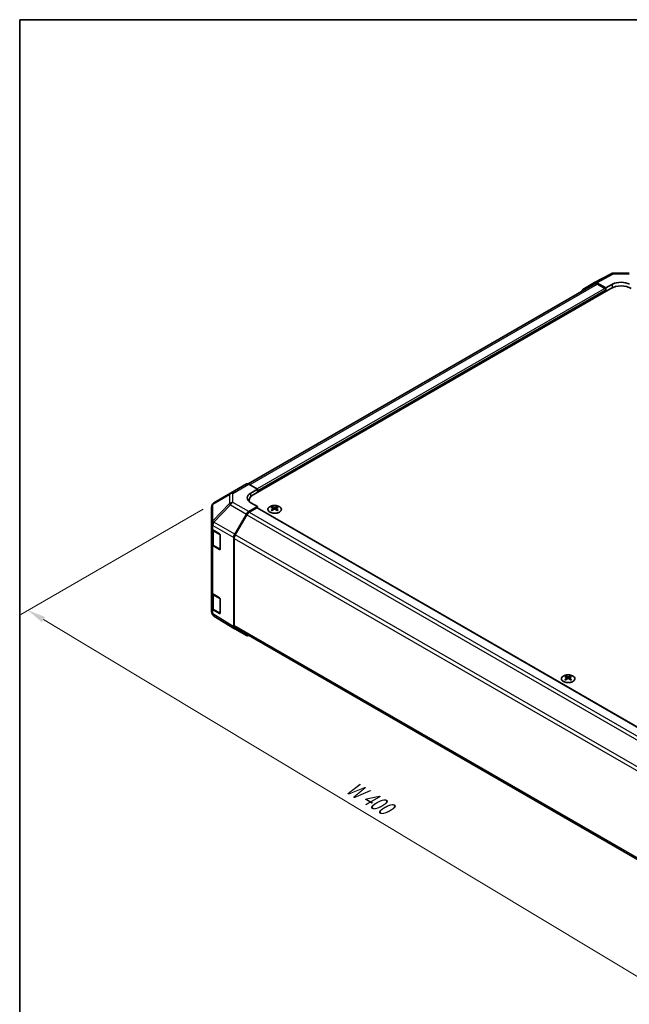
# Model space of a CAD drawing. Units: millimetres. Extents: x 43 to 6165, y 24 to 1008.
# Drawn here: x 43 to 296, y 459 to 867 of the extents above; entities that cross this region are included whole.
import ezdxf

# ---------------------------------------------------------------- set-up
doc = ezdxf.new("R2010")
doc.units = ezdxf.units.MM
doc.header["$LTSCALE"] = 3
doc.layers.get('Defpoints').update_dxf_attribs({"lineweight": 25})
for name, color, linetype, lineweight in [('Border (ISO)', 7, 'Continuous', 35), ('Dimension (ISO)', 7, 'Continuous', 18), ('Dimension (ISO) @ 1', 7, 'Continuous', 18), ('Visible (ISO)', 7, 'Continuous', 35), ('Visible Narrow (ISO)', 7, 'Continuous', 25)]:
    doc.layers.add(name, color=color, linetype=linetype, lineweight=lineweight)
doc.styles.add('Note Text (TK)', font='txt')
doc.dimstyles.new('Default - Method 1b (TK)', dxfattribs={"dimscale": 3, "dimtxt": 2.5, "dimasz": 2.5, "dimexe": 1, "dimexo": 1.5, "dimgap": 1, "dimtad": 1, "dimtoh": 1, "dimrnd": 1e-08, "dimdsep": 46, "dimtxsty": 'Note Text (TK)', "dimcen": 0.09, "dimdle": 5, "dimclrd": 100, "dimclre": 100, "dimclrt": 7, "dimadec": 1, "dimazin": 1, "dimtfac": 1, "dimtmove": 0, "dimatfit": 3, "dimfxl": 0, "dimtolj": 1, "dimlwd": -1, "dimlwe": -1, "dimarcsym": 0})

# ---------------------------------------------------------------- blocks, each defined once
blk = doc.blocks.new('図面枠 tk図枠')
at = {"layer": 'Border (ISO)'}
for q in [(405.5, 289), (14.5, 8)]:
    blk.add_line((14.5, 289), q, dxfattribs=at)
blk = doc.blocks.new('*D109')
at = {"layer": 'Defpoints', "color": 0, "transparency": 16777216}
for p in [(123.96, 666.59), (46.9, 622.1), (406.09, 502.52)]:
    blk.add_point(p, dxfattribs=at)
at = {"layer": 'Dimension (ISO)', "color": 100, "transparency": 16777216}
for p, q in [((119.5, 664.02), (43.93, 620.38)), ((317.76, 459.1), (53.32, 618.23)), ((401.64, 499.95), (321.21, 453.52))]:
    blk.add_line(p, q, dxfattribs=at)
for points in [[(53.97, 619.3), (52.68, 617.16), (46.9, 622.1)], [(318.4, 460.17), (317.11, 458.03), (324.18, 455.23)]]:
    blk.add_solid(points, dxfattribs=at)
at = {"layer": 'Dimension (ISO)', "color": 7, "transparency": 16777216, "insert": (178.37, 550.13), "char_height": 7.5, "attachment_point": 4, "rotation": 328.9611, "style": 'Note Text (TK)'}
blk.add_mtext('\\A1;{\\Q28.961;\\W0.811;\\H0.830x; W 400}', dxfattribs=at)

msp = doc.modelspace()

# ---------------------------------------------------------------- linework, layer by layer
at = {"layer": 'Visible (ISO)'}
for p, q in [((281.6795, 757.9668), (288.5402, 761.656)), ((289.5076, 761.8944), (296.0999, 761.828)), ((281.8731, 757.4267), (138.1973, 674.4755)), ((140.3002, 670.0149), (288.4391, 755.5429)), ((276.8324, 755.1687), (281.6619, 757.957)), ((286.3178, 755.7471), (282.6618, 757.8579)), ((285.9642, 755.5429), (282.8731, 757.3276)), ((286.3178, 755.7471), (289.1462, 757.323)), ((286.3178, 754.3182), (286.3178, 755.7471)), ((286.3178, 754.3182), (286.3178, 754.9306)), ((130.8213, 670.6492), (137.4277, 674.4633)), ((138.403, 674.3783), (142.068, 672.3361)), ((123.9576, 666.5879), (130.8028, 670.6384)), ((139.2396, 670.7032), (142.068, 672.3361)), ((142.068, 672.3361), (142.068, 671.0355)), ((142.068, 671.6479), (142.068, 671.0355)), ((138.5429, 667.5654), (138.5429, 667.1802)), ((142.068, 665.1159), (139.2396, 666.6919)), ((122.9761, 664.8666), (122.9761, 657.963)), ((132.5826, 653.5848), (137.4121, 661.9497)), ((137.6233, 661.6632), (132.7948, 653.3002)), ((142.068, 665.1159), (138.412, 663.0051)), ((141.7144, 664.5036), (138.6233, 662.7189)), ((141.9644, 664.5283), (391.9419, 520.2038)), ((142.068, 664.4685), (142.068, 665.1159)), ((148.1138, 664.9931), (148.1138, 664.6162)), ((148.6331, 664.3336), (148.6914, 663.7898)), ((148.822, 663.8804), (148.6724, 663.9667)), ((149.6057, 663.9667), (149.4562, 663.8804)), ((149.6451, 664.3336), (149.5867, 663.7898)), ((150.1644, 664.9931), (150.1644, 664.6162)), ((122.9761, 657.963), (122.9761, 656.218)), ((122.9761, 649.6861), (122.9761, 656.218)), ((123.259, 655.626), (123.259, 649.7542)), ((123.5374, 655.4159), (126.263, 653.7864)), ((122.9761, 649.6861), (122.9761, 629.6819)), ((126.6104, 653.1705), (126.6104, 647.455)), ((132.1685, 615.2522), (132.1685, 652.1911)), ((132.3806, 651.9063), (132.3806, 615.7819)), ((126.263, 647.2544), (123.5374, 648.8839)), ((123.9069, 648.8004), (126.5031, 647.3015)), ((122.9761, 623.1499), (122.9761, 629.6819)), ((123.259, 629.0899), (123.259, 623.2181)), ((123.5374, 628.8798), (126.263, 627.2502)), ((126.6104, 626.6343), (126.6104, 620.9188)), ((122.9761, 623.1499), (122.9761, 621.4049)), ((126.263, 620.7183), (123.5374, 622.3478)), ((123.9069, 622.2642), (126.5031, 620.7653)), ((123.3352, 620.2614), (123.3516, 620.238)), ((132.5653, 614.347), (123.9406, 619.6804)), ((137.4121, 611.5484), (132.5826, 614.3367)), ((132.7948, 614.8664), (382.5252, 470.6845)), ((269.7361, 594.7744), (269.7361, 594.3975)), ((270.2554, 594.1149), (270.3138, 593.5711)), ((270.4443, 593.6617), (270.2948, 593.748)), ((271.228, 593.748), (271.0785, 593.6617)), ((271.2674, 594.1149), (271.2091, 593.5711)), ((271.7867, 594.7744), (271.7867, 594.3975))]:
    msp.add_line(p, q, dxfattribs=at)
for centre, radius, start, end in [((289.4874, 759.8945), 2, 89.422611, 118.268301), ((131.8213, 668.9171), 2, 120, 120.613934), ((124.9761, 664.8666), 2, 120.613934, 180), ((126.6531, 647.5613), 0.3, 240, 251.870746), ((124.9761, 621.4049), 2, 180, 214.871292), ((126.6531, 621.0251), 0.3, 240, 251.870746), ((124.9925, 621.3814), 2, 214.871292, 238.268301)]:
    msp.add_arc(centre, radius, start, end, dxfattribs=at)
for centre, major_axis, ratio, start_param, end_param in [((282.6622, 756.2244), (-1.0003, 1.7326), 0.57717444, 5.49793944, 6.28318531), ((282.8731, 755.6946), (-1, 1.7321), 0.57735027, 5.49778714, 6.28318531), ((285.9642, 755.1347), (-0.25, 0.433), 0.57735027, 3.92699082, 5.49778714), ((292.6817, 753.0934), (6, 0), 0.57735027, 0.78539816, 2.35619449), ((292.6817, 755.2818), (-4.9998, 0.0743), 0.56718765, 3.9354181, 5.50621443), ((277.8327, 753.4361), (-1.0003, 1.7326), 0.57717444, 0, 0.7703399), ((138.4277, 672.7313), (-1, 1.7321), 0.57735027, 5.51524044, 6.28318531), ((142.7751, 668.7332), (-4.9998, -0.0743), 0.56718765, 5.48935986, 7.06015619), ((144.5429, 667.5654), (-6, 0), 0.57735027, 5.49778714, 6.40613533), ((142.7751, 666.3407), (5, 0), 0.57735027, 2.569384, 2.71912968), ((138.4124, 661.3721), (1, 1.7321), 0.57752615, 0.78555046, 1.57079633), ((138.6233, 661.0859), (-1, -1.7321), 0.57735027, 3.92699082, 4.71238898), ((141.7144, 664.0953), (0.25, 0.433), 0.57735027, 0, 0.78539816), ((148.3733, 658.5567), (3.2043, 6.7271), 0.62547267, 0.69994966, 0.77562357), ((149.3908, 658.3628), (-4.2226, 6.2245), 0.52483389, 5.52432463, 5.6901366), ((149.3908, 658.072), (3.2346, 6.7906), 0.62547267, 0.80431066, 0.97012263), ((148.3733, 657.6725), (-4.183, 6.1663), 0.52483389, 5.41996363, 5.49563754), ((148.8873, 658.072), (3.2346, -6.7906), 0.62547267, 2.47033009, 2.63614206), ((148.8873, 658.3628), (-4.2226, -6.2245), 0.52483389, 4.03350142, 4.19931339), ((149.3908, 658.072), (3.2346, 6.7906), 0.62547267, 0.5054506, 0.67126257), ((149.3908, 658.3628), (-4.2226, 6.2245), 0.52483389, 5.22546457, 5.39127654), ((148.8873, 658.3628), (-4.2226, -6.2245), 0.52483389, 3.73464136, 3.90045333), ((148.8873, 658.072), (3.2346, -6.7906), 0.62547267, 2.17147002, 2.33728199), ((149.9048, 658.5567), (3.2043, -6.7271), 0.62547267, 2.36596909, 2.44164299), ((149.9048, 657.6725), (-4.183, -6.1663), 0.52483389, 3.92914042, 4.00481433), ((124.9761, 656.218), (-2, 0), 0.57735027, 0, 0.76794487), ((126.263, 653.3781), (-0.2436, 0.4367), 0.56718765, 3.9354181, 5.50621443), ((133.5829, 653.0073), (1, 1.7321), 0.57752615, 1.57079633, 2.3560422), ((124.9761, 649.6861), (-2, 0), 0.57735027, 0, 0.76794487), ((133.7948, 652.7228), (-1, -1.7321), 0.57735027, 4.71238898, 5.49778714), ((126.263, 647.6627), (-0.2436, 0.4367), 0.56718765, 2.36462177, 3.9354181), ((124.9761, 629.6819), (-2, 0), 0.57735027, 0, 0.76794487), ((126.263, 626.842), (-0.2436, 0.4367), 0.56718765, 3.9354181, 5.50621443), ((124.9761, 623.1499), (-2, 0), 0.57735027, 0, 0.76794487), ((126.263, 621.1265), (-0.2436, 0.4367), 0.56718765, 2.36462177, 3.9354181), ((133.5829, 616.0693), (-1.0003, -1.7326), 0.57717444, 5.49793944, 6.28318531), ((133.7948, 616.5984), (-1, -1.7321), 0.57735027, 5.49778714, 6.28318531), ((138.4124, 613.281), (-1.0003, -1.7326), 0.57717444, 0, 0.7703399), ((269.9957, 588.338), (3.2043, 6.7271), 0.62547267, 0.69994966, 0.77562357), ((271.0132, 588.1441), (-4.2226, 6.2245), 0.52483389, 5.52432463, 5.6901366), ((271.0132, 587.8533), (3.2346, 6.7906), 0.62547267, 0.80431066, 0.97012263), ((269.9957, 587.4538), (-4.183, 6.1663), 0.52483389, 5.41996363, 5.49563754), ((270.5096, 587.8533), (3.2346, -6.7906), 0.62547267, 2.47033009, 2.63614206), ((270.5096, 588.1441), (-4.2226, -6.2245), 0.52483389, 4.03350142, 4.19931339), ((271.0132, 587.8533), (3.2346, 6.7906), 0.62547267, 0.5054506, 0.67126257), ((271.0132, 588.1441), (-4.2226, 6.2245), 0.52483389, 5.22546457, 5.39127654), ((270.5096, 588.1441), (-4.2226, -6.2245), 0.52483389, 3.73464136, 3.90045333), ((270.5096, 587.8533), (3.2346, -6.7906), 0.62547267, 2.17147002, 2.33728199), ((271.5272, 588.338), (3.2043, -6.7271), 0.62547267, 2.36596909, 2.44164299), ((271.5272, 587.4538), (-4.183, -6.1663), 0.52483389, 3.92914042, 4.00481433)]:
    msp.add_ellipse(centre, major_axis=major_axis, ratio=ratio, start_param=start_param, end_param=end_param, dxfattribs=at)
for points, knots in [([(147.1731, 665.0402), (146.9628, 664.9187), (146.7862, 664.7775), (146.519, 664.4699), (146.4283, 664.3034), (146.3423, 663.9629), (146.3467, 663.789), (146.4493, 663.451), (146.5475, 663.2871), (146.828, 662.9848), (147.0108, 662.8466), (147.4423, 662.6105), (147.691, 662.5126), (148.2291, 662.3671), (148.5183, 662.3195), (149.1079, 662.2792), (149.4083, 662.2867), (149.9898, 662.3557), (150.2709, 662.4174), (150.7856, 662.5888), (151.019, 662.6986), (151.4145, 662.9554), (151.5765, 663.1023), (151.8122, 663.4186), (151.886, 663.5878), (151.9374, 663.9305), (151.9156, 664.1038), (151.7793, 664.4376), (151.6647, 664.598), (151.354, 664.8904), (151.1576, 665.0222), (150.703, 665.2434), (150.4448, 665.3327), (149.893, 665.4598), (149.5995, 665.4975), (149.0068, 665.5178), (148.7077, 665.5002), (148.1341, 665.4117), (147.8597, 665.3406), (147.4538, 665.1865), (147.3067, 665.1173), (147.1731, 665.0402)], [0, 0, 0, 0, 0.32060968, 0.32060968, 0.64072744, 0.64072744, 0.95891785, 0.95891785, 1.27728737, 1.27728737, 1.59750072, 1.59750072, 1.91811185, 1.91811185, 2.23863588, 2.23863588, 2.55908567, 2.55908567, 2.87954744, 2.87954744, 3.20010105, 3.20010105, 3.52069551, 3.52069551, 3.84055924, 3.84055924, 4.15845831, 4.15845831, 4.47722405, 4.47722405, 4.79759961, 4.79759961, 5.11820536, 5.11820536, 5.43871051, 5.43871051, 5.75915574, 5.75915574, 6.07962925, 6.07962925, 6.28318531, 6.28318531, 6.28318531, 6.28318531]), ([(148.5748, 664.2394), (148.5925, 664.2512), (148.608, 664.2655), (148.6284, 664.2958), (148.6334, 664.3118), (148.6334, 664.341), (148.6284, 664.3562), (148.608, 664.3834), (148.5925, 664.3953), (148.5748, 664.4043)], [0.0307191633, 0.0307191633, 0.0307191633, 0.0307191633, 0.0383195288, 0.0383195288, 0.0459198942, 0.0459198942, 0.0535202597, 0.0535202597, 0.0611206252, 0.0611206252, 0.0611206252, 0.0611206252]), ([(148.9963, 664.6477), (149.0142, 664.6388), (149.037, 664.6311), (149.0867, 664.6208), (149.1137, 664.6183), (149.1644, 664.6183), (149.1914, 664.6208), (149.2412, 664.6311), (149.2639, 664.6388), (149.2819, 664.6477)], [0.0307191633, 0.0307191633, 0.0307191633, 0.0307191633, 0.0383195288, 0.0383195288, 0.0459198942, 0.0459198942, 0.0535202597, 0.0535202597, 0.0611206252, 0.0611206252, 0.0611206252, 0.0611206252]), ([(149.2819, 663.9961), (149.2639, 664.0077), (149.2412, 664.0178), (149.1914, 664.0312), (149.1644, 664.0345), (149.1137, 664.0345), (149.0867, 664.0312), (149.037, 664.0178), (149.0142, 664.0077), (148.9963, 663.9961)], [0.0307191633, 0.0307191633, 0.0307191633, 0.0307191633, 0.0383195288, 0.0383195288, 0.0459198942, 0.0459198942, 0.0535202597, 0.0535202597, 0.0611206252, 0.0611206252, 0.0611206252, 0.0611206252]), ([(149.7034, 664.4043), (149.6856, 664.3953), (149.6702, 664.3834), (149.6497, 664.3562), (149.6447, 664.341), (149.6447, 664.3118), (149.6497, 664.2958), (149.6702, 664.2655), (149.6856, 664.2512), (149.7034, 664.2394)], [0.0307191633, 0.0307191633, 0.0307191633, 0.0307191633, 0.0383195288, 0.0383195288, 0.0459198942, 0.0459198942, 0.0535202597, 0.0535202597, 0.0611206252, 0.0611206252, 0.0611206252, 0.0611206252]), ([(123.259, 649.7542), (123.259, 649.6756), (123.2698, 649.5971), (123.3114, 649.4455), (123.342, 649.3726), (123.4194, 649.235), (123.4662, 649.1703), (123.5725, 649.0499), (123.6321, 648.994), (123.7619, 648.8908), (123.8322, 648.8435), (123.9069, 648.8004)], [5.497787144, 5.497787144, 5.497787144, 5.497787144, 5.654866776, 5.654866776, 5.811946409, 5.811946409, 5.969026042, 5.969026042, 6.126105675, 6.126105675, 6.283185307, 6.283185307, 6.283185307, 6.283185307]), ([(123.259, 623.2181), (123.259, 623.1395), (123.2698, 623.0609), (123.3114, 622.9094), (123.342, 622.8364), (123.4194, 622.6988), (123.4662, 622.6342), (123.5725, 622.5137), (123.6321, 622.4579), (123.7619, 622.3547), (123.8322, 622.3074), (123.9069, 622.2642)], [5.497787144, 5.497787144, 5.497787144, 5.497787144, 5.654866776, 5.654866776, 5.811946409, 5.811946409, 5.969026042, 5.969026042, 6.126105675, 6.126105675, 6.283185307, 6.283185307, 6.283185307, 6.283185307]), ([(268.7955, 594.8215), (268.5851, 594.7), (268.4086, 594.5588), (268.1414, 594.2512), (268.0506, 594.0847), (267.9647, 593.7442), (267.9691, 593.5702), (268.0717, 593.2323), (268.1699, 593.0684), (268.4504, 592.7661), (268.6332, 592.6279), (269.0646, 592.3918), (269.3134, 592.2939), (269.8514, 592.1484), (270.1406, 592.1008), (270.7303, 592.0605), (271.0306, 592.0679), (271.6122, 592.137), (271.8933, 592.1987), (272.4079, 592.3701), (272.6414, 592.4799), (273.0369, 592.7367), (273.1989, 592.8836), (273.4345, 593.1999), (273.5083, 593.3691), (273.5598, 593.7118), (273.5379, 593.8851), (273.4017, 594.2189), (273.2871, 594.3793), (272.9764, 594.6717), (272.78, 594.8035), (272.3253, 595.0247), (272.0672, 595.114), (271.5154, 595.2411), (271.2219, 595.2788), (270.6292, 595.2991), (270.3301, 595.2815), (269.7565, 595.193), (269.4821, 595.1219), (269.0762, 594.9678), (268.9291, 594.8986), (268.7955, 594.8215)], [0, 0, 0, 0, 0.32060968, 0.32060968, 0.64072744, 0.64072744, 0.95891785, 0.95891785, 1.27728737, 1.27728737, 1.59750072, 1.59750072, 1.91811185, 1.91811185, 2.23863588, 2.23863588, 2.55908567, 2.55908567, 2.87954744, 2.87954744, 3.20010105, 3.20010105, 3.52069551, 3.52069551, 3.84055924, 3.84055924, 4.15845831, 4.15845831, 4.47722405, 4.47722405, 4.79759961, 4.79759961, 5.11820536, 5.11820536, 5.43871051, 5.43871051, 5.75915574, 5.75915574, 6.07962925, 6.07962925, 6.28318531, 6.28318531, 6.28318531, 6.28318531]), ([(270.1971, 594.0207), (270.2149, 594.0325), (270.2303, 594.0468), (270.2508, 594.0771), (270.2558, 594.0931), (270.2558, 594.1223), (270.2508, 594.1375), (270.2303, 594.1647), (270.2149, 594.1766), (270.1971, 594.1856)], [0.0307191633, 0.0307191633, 0.0307191633, 0.0307191633, 0.0383195288, 0.0383195288, 0.0459198942, 0.0459198942, 0.0535202597, 0.0535202597, 0.0611206252, 0.0611206252, 0.0611206252, 0.0611206252]), ([(270.6186, 594.429), (270.6366, 594.4201), (270.6593, 594.4124), (270.7091, 594.4021), (270.7361, 594.3996), (270.7868, 594.3996), (270.8138, 594.4021), (270.8635, 594.4124), (270.8863, 594.4201), (270.9042, 594.429)], [0.0307191633, 0.0307191633, 0.0307191633, 0.0307191633, 0.0383195288, 0.0383195288, 0.0459198942, 0.0459198942, 0.0535202597, 0.0535202597, 0.0611206252, 0.0611206252, 0.0611206252, 0.0611206252]), ([(270.9042, 593.7774), (270.8863, 593.789), (270.8635, 593.7991), (270.8138, 593.8125), (270.7868, 593.8158), (270.7361, 593.8158), (270.7091, 593.8125), (270.6593, 593.7991), (270.6366, 593.789), (270.6186, 593.7774)], [0.0307191633, 0.0307191633, 0.0307191633, 0.0307191633, 0.0383195288, 0.0383195288, 0.0459198942, 0.0459198942, 0.0535202597, 0.0535202597, 0.0611206252, 0.0611206252, 0.0611206252, 0.0611206252]), ([(271.3257, 594.1856), (271.308, 594.1766), (271.2925, 594.1647), (271.2721, 594.1375), (271.2671, 594.1223), (271.2671, 594.0931), (271.2721, 594.0771), (271.2925, 594.0468), (271.308, 594.0325), (271.3257, 594.0207)], [0.0307191633, 0.0307191633, 0.0307191633, 0.0307191633, 0.0383195288, 0.0383195288, 0.0459198942, 0.0459198942, 0.0535202597, 0.0535202597, 0.0611206252, 0.0611206252, 0.0611206252, 0.0611206252])]:
    msp.add_open_spline(points, degree=3, knots=knots, dxfattribs=at)
at = {"layer": 'Visible Narrow (ISO)'}
for p, q in [((282.6618, 757.8579), (289.5121, 761.5415)), ((289.5121, 761.5415), (296.1044, 761.4751)), ((282.8731, 757.3276), (138.8089, 674.1521)), ((285.9642, 755.5429), (141.9549, 672.3991)), ((289.1462, 755.8923), (289.1462, 757.323)), ((286.3178, 754.9306), (142.068, 671.6479)), ((131.7966, 670.5641), (138.403, 674.3783)), ((123.5532, 666.0241), (130.3984, 670.0746)), ((130.3984, 670.0746), (130.3984, 666.335)), ((131.7966, 666.8245), (131.7966, 670.5641)), ((139.2396, 669.1856), (139.2396, 670.7032)), ((123.5532, 659.1205), (123.5532, 666.0241)), ((130.3984, 666.335), (123.5696, 659.1244)), ((123.9579, 658.5643), (130.7867, 665.7748)), ((130.7867, 665.7748), (137.4121, 661.9497)), ((138.412, 663.0051), (131.7966, 666.8245)), ((137.6233, 661.6632), (387.7519, 517.2514)), ((138.6233, 662.7189), (388.7599, 518.3025)), ((141.7144, 664.5036), (391.798, 520.1178)), ((148.5748, 664.2394), (148.6116, 663.7328)), ((148.9963, 664.6477), (148.9466, 663.9637)), ((149.2819, 664.6477), (149.3315, 663.9637)), ((149.7034, 664.2394), (149.6666, 663.7328)), ((123.5696, 659.1244), (123.5532, 659.1205)), ((132.5826, 653.5848), (123.9579, 658.5643)), ((123.5374, 657.1609), (123.5538, 657.1648)), ((123.5374, 655.4159), (123.5374, 657.1609)), ((123.5538, 657.1648), (132.1685, 652.1911)), ((123.8447, 654.9798), (126.4409, 653.4809)), ((123.8447, 648.9377), (123.8447, 654.9798)), ((126.4409, 653.4809), (126.4409, 647.4388)), ((132.3806, 651.9063), (382.4902, 507.5055)), ((382.9655, 508.8641), (132.7948, 653.3002)), ((123.5374, 628.8798), (123.5374, 648.8839)), ((126.4409, 647.4388), (123.8447, 648.9377)), ((126.4238, 647.3472), (126.263, 647.2544)), ((123.8447, 628.4436), (126.4409, 626.9447)), ((123.8447, 622.4016), (123.8447, 628.4436)), ((126.4409, 626.9447), (126.4409, 620.9027)), ((123.5374, 620.6028), (123.5374, 622.3478)), ((126.4409, 620.9027), (123.8447, 622.4016)), ((126.4238, 620.8111), (126.263, 620.7183)), ((123.5538, 620.5793), (123.5374, 620.6028)), ((132.1685, 615.2522), (123.5538, 620.5793)), ((382.4843, 471.3845), (132.3806, 615.7819)), ((270.1971, 594.0207), (270.2339, 593.5141)), ((270.6186, 594.429), (270.569, 593.745)), ((270.9042, 594.429), (270.9539, 593.745)), ((271.3257, 594.0207), (271.2889, 593.5141))]:
    msp.add_line(p, q, dxfattribs=at)
for centre, major_axis, ratio, start_param, end_param in [((289.4874, 759.8945), (-0.9472, 1.7615), 0.57717444, 5.51538742, 6.28318531), ((289.4874, 759.8945), (0.0202, 1.9999), 0.00712546, 5.68008253, 6.28318531), ((131.8213, 668.9171), (-1.0185, 1.7212), 0.62311586, 0, 0.53477327), ((131.8213, 668.9171), (2, 0), 0.82355985, 1.58313735, 2.362365), ((131.8213, 668.9171), (-1, 1.7321), 0.57735027, 5.51524044, 6.28318531), ((124.9761, 664.8666), (-2, 0), 0.82355985, 5.50395766, 6.28318531), ((124.9761, 664.8666), (-1.0185, 1.7212), 0.62311586, 0, 0.53477327), ((131.8213, 665.1775), (-2, 0), 0.82355985, 4.72473001, 5.50395766), ((131.8213, 665.1775), (-1.4521, 1.3753), 0.17060601, 0.41647579, 0.95089033), ((131.8213, 665.1775), (1, 1.7321), 0.59732368, 0.78555046, 1.57079633), ((124.9761, 657.963), (-2, 0), 0.82355985, 5.50395766, 6.28318531), ((124.9761, 657.963), (-2, 0), 0.57735027, 0, 0.76794487), ((124.9761, 657.963), (-0.4654, 1.9451), 0.81333812, 0.75479752, 1.79533773), ((124.9925, 657.967), (0.4654, -1.9451), 0.81333812, 3.89639018, 4.93693038), ((124.9925, 657.967), (1, 1.7321), 0.59732368, 1.57079633, 2.3560422), ((124.9925, 657.967), (1.4521, -1.3753), 0.17060601, 3.55806844, 4.09248298), ((125.259, 655.7963), (-2, 0), 0.57735027, 0.17230646, 0.78539816), ((124.0569, 655.1023), (0.15, 0.2598), 0.57735027, 1.55312792, 2.35619449), ((126.6531, 653.6033), (-0.15, -0.2598), 0.57735027, 5.06241541, 5.49778714), ((126.6531, 653.6033), (0.3, 0), 0.57735027, 3.92699082, 4.35470074), ((125.259, 649.7542), (-2, 0), 0.57735027, 0, 0.78539816), ((124.0569, 649.0602), (-0.15, -0.2598), 0.57735027, 5.49778714, 6.28318531), ((126.6531, 647.5613), (-0.3, 0), 0.57735027, 0.78539816, 1.41187565), ((126.6531, 647.5613), (-0.15, -0.2598), 0.57735027, 5.49778714, 6.28318531), ((125.259, 629.2601), (-2, 0), 0.57735027, 0.17230646, 0.78539816), ((124.0569, 628.5661), (0.15, 0.2598), 0.57735027, 1.55312792, 2.35619449), ((126.6531, 627.0672), (-0.15, -0.2598), 0.57735027, 5.06241541, 5.49778714), ((126.6531, 627.0672), (0.3, 0), 0.57735027, 3.92699082, 4.35470074), ((124.9761, 621.4049), (-2, 0), 0.57735027, 0, 0.76794487), ((125.259, 623.2181), (-2, 0), 0.57735027, 0, 0.78539816), ((124.0569, 622.524), (-0.15, -0.2598), 0.57735027, 5.49778714, 6.28318531), ((126.6531, 621.0251), (-0.3, 0), 0.57735027, 0.78539816, 1.41187565), ((126.6531, 621.0251), (-0.15, -0.2598), 0.57735027, 5.49778714, 6.28318531), ((124.9761, 621.4049), (-1.6409, -1.1435), 0.14347132, 5.67288282, 6.28318531), ((124.9925, 621.3814), (-1.6409, -1.1435), 0.14347132, 5.67288282, 6.28318531), ((124.9925, 621.3814), (-1.0519, -1.701), 0.57717444, 5.51538742, 6.28318531)]:
    msp.add_ellipse(centre, major_axis=major_axis, ratio=ratio, start_param=start_param, end_param=end_param, dxfattribs=at)
for centre in [(149.1391, 663.907), (270.7614, 593.6882)]:
    msp.add_ellipse(centre, major_axis=(2.7768, 0), ratio=0.57735027, dxfattribs=at)

# ---------------------------------------------------------------- block references
at = {"xscale": 3, "yscale": 3, "zscale": 3}
msp.add_blockref('図面枠 tk図枠', (0, 0), dxfattribs=at)

# ---------------------------------------------------------------- dimensions: what is measured, and where the dimension line sits
at = {"layer": 'Dimension (ISO) @ 1', "color": 100, "true_color": 0x00ff3f}
dim = msp.add_linear_dim(base=(46.897, 622.0969), p1=(406.0904, 502.5208), p2=(123.9576, 666.5879), angle=328.961071, text='{\\Q28.961;\\W0.811;\\H0.830x; W 400}', dimstyle='Default - Method 1b (TK)', override={"dimscale": 1, "dimtxt": 7.5, "dimasz": 7.5, "dimexe": 3, "dimexo": 4.5, "dimgap": 3, "dimtoh": 0, "dimdec": 2, "dimlfac": 1.223123, "dimcen": 0.27, "dimtp": 0, "dimtm": 0, "dimtdec": 2, "dimtix": 0, "dimtofl": 0, "dimtmove": 0, "dimatfit": 1}, dxfattribs=at)
dim.commit()
dim.dimension.update_dxf_attribs({"geometry": '*D109', "text_midpoint": (185.5394, 538.6639), "dimtype": 128})

doc.saveas('drawing.dxf')
